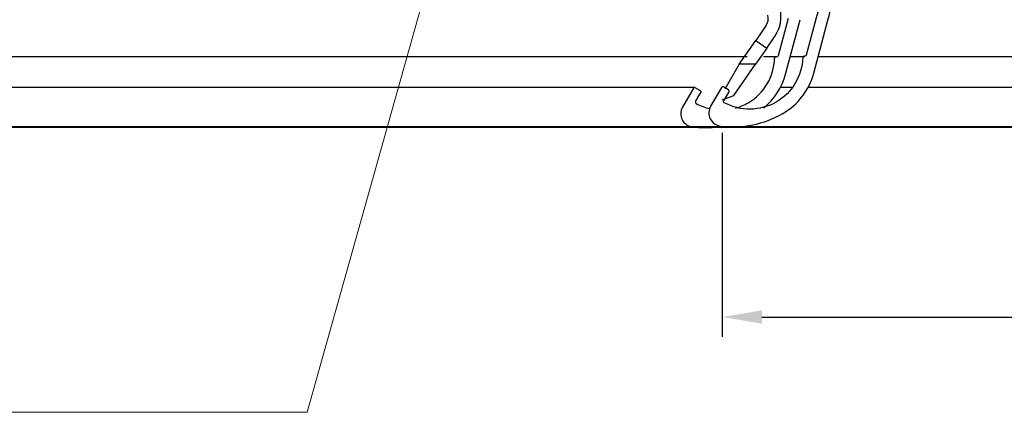
# Model space of a CAD drawing. Units: millimetres. Extents: x -2177 to 2170, y -1230 to 1912.
# Drawn here: x 906 to 1054, y -1162 to -1103 of the extents above; entities that cross this region are included whole.
import ezdxf

# ---------------------------------------------------------------- set-up
doc = ezdxf.new("R2010")
doc.units = ezdxf.units.MM
doc.header["$PDMODE"] = 3
doc.layers.get('0').update_dxf_attribs({"linetype": 'CONTINUOUS', "lineweight": 5})
doc.layers.get('DEFPOINTS').update_dxf_attribs({"linetype": 'CONTINUOUS'})
doc.layers.add('DIM', color=1, linetype='CONTINUOUS', lineweight=25)
doc.layers.add('TEXT', color=191, linetype='CONTINUOUS', lineweight=20)
doc.layers.add('Groen', color=3, linetype='CONTINUOUS')
doc.layers.add('LE_RED', color=1, linetype='CONTINUOUS')
doc.styles.add('ROMANS', font='romans.shx')
doc.styles.get("Standard").update_dxf_attribs({"font": 'txt.shx', "width": 0.76})
doc.dimstyles.get("Standard").update_dxf_attribs({"dimtxt": 3.5, "dimasz": 3, "dimexe": 3, "dimexo": 3, "dimgap": 1, "dimtad": 1, "dimdec": 0, "dimzin": 0, "dimdsep": 46, "dimtxsty": 'Standard', "dimcen": 0.09, "dimadec": 0, "dimazin": 0, "dimtfac": 1, "dimtdec": 0, "dimtofl": 0, "dimtmove": 0, "dimatfit": 3, "dimfxl": 1, "dimtolj": 1, "dimtzin": 0, "dimarcsym": 0})

# ---------------------------------------------------------------- blocks, each defined once
blk = doc.blocks.new('_100R_00105')
at = {"layer": 'Groen'}
for p, q in [((235.45, 10.67), (71.03, 10.67)), ((239.77, 10.67), (237.89, 10.67))]:
    blk.add_line(p, q, dxfattribs=at)
for points in [[(241.61, 16.47), (240.1, 10.82)], [(241.23, 8.08), (243.43, 16.28)], [(227.52, 6.05), (0, 6.05), (0, 10.47), (0, 10.67)], [(239.91, 10.67), (239.77, 10.67)], [(229.07, 0), (0, 0), (0, 0.12), (0, 3.1), (0, 5.95), (0, 6.05)], [(227.34, 5.95), (225.7, 3.1)], [(228.4, 5.57), (227.62, 6.02)], [(227.67, 3.92), (228.47, 5.3)]]:
    blk.add_lwpolyline(points, dxfattribs=at)
for centre, major_axis, start_param, end_param in [((231.57, 10.67), (0, -8), 0.523599, 1.546404), ((239.77, 10.47), (0.2, 0), 1.570796, 3.1172), ((239.91, 10.87), (0.2, 0), 4.712339, 6.021336), ((231.57, 10.67), (10, 0), 5.402206, 6.021386), ((227.52, 5.85), (0.2, 0), 1.570796, 2.617994), ((227.52, 5.85), (0.2, 0), 1.047205, 1.570803), ((228.3, 5.4), (0.2, 0), 5.759516, 7.330313), ((227.43, 2.1), (2, 0), 2.617994, 4.586093), ((227.84, 3.82), (0.2, 0), 2.617834, 4.214274), ((231.57, 10.67), (8, 0), 4.214434, 4.492468), ((231.57, 10.67), (8, 0), 4.980764, 5.235988), ((229.07, 15), (0, -15), 6.156894, 6.28319), ((229.07, 15), (0, -15), 0.000003, 0.144035)]:
    blk.add_ellipse(centre, major_axis=major_axis, ratio=1, start_param=start_param, end_param=end_param, dxfattribs=at)
blk = doc.blocks.new('100R_00106')
at = {"layer": 'Groen'}
blk.add_lwpolyline([(-40.31, 25.77, 0.414214), (-40.11, 25.97), (-40.11, 26.87, 0.414214), (-40.31, 27.07), (-41.9, 27.07, -0.421745), (-42.1, 27.28, -0.26109), (-38.11, 34, -0.261424), (-30.28, 34.1, 0.407087), (-30.01, 34.17), (-29.94, 34.29, -0.339454), (-29.71, 34.39), (-24.06, 32.87), (-24.07, 32.87, -0.208136), (-18.81, 28.98), (15.69, -30.78, -0.208035), (16.44, -37.28), (14.92, -42.93, -0.339454), (14.73, -43.07), (14.59, -43.07, 0.407087), (14.39, -43.27, -0.261424), (10.39, -50, -0.26109), (2.57, -50.1, -0.421745), (2.49, -49.83), (3.29, -48.44, 0.414214), (3.22, -48.17), (2.44, -47.72, 0.414214), (2.17, -47.79), (0.52, -50.64, 0.535992), (2, -53.62, 0.163919), (11.39, -51.73, 0.198912), (16.05, -45.66), (18.25, -37.47, 0.198912), (17.25, -29.88), (-17.25, 29.88, 0.198912), (-23.32, 34.54), (-31.52, 36.73, 0.198912), (-39.11, 35.73, 0.163982), (-45.44, 28.55, 0.234072), (-45.33, 26.77, 0.268263), (-43.6, 25.77), (-40.31, 25.77)], format="xyb", dxfattribs=at)
blk = doc.blocks.new('100R_00160')
at = {"layer": 'Groen'}
blk.add_lwpolyline([(469.06, 0), (353.31, 0), (349.07, 0), (233.31, 0), (229.07, 0), (0, 0), (0, 0), (0, 0.12), (0, 2.67)], dxfattribs=at)
blk = doc.blocks.new('100R-BRACKET_00092')
at = {"layer": 'LE_RED'}
for p, q in [((68.46, -89.78), (66.93, -91.99)), ((64.43, -95.59), (66.93, -91.99)), ((66.93, -91.99), (68.57, -93.13)), ((66.93, -91.99), (68.57, -93.13)), ((68.57, -93.13), (69.84, -91.3)), ((68.57, -93.13), (66.87, -95.59)), ((64.43, -95.59), (62.27, -99.33)), ((63.62, -100.28), (66.87, -95.59)), ((66.87, -95.59), (64.43, -95.59)), ((66.87, -95.59), (64.43, -95.59)), ((61.86, -100.92), (63.62, -100.28))]:
    blk.add_line(p, q, dxfattribs=at)
for centre, radius, end in [((65.73, -88.45), 5, 14.2578), ((66.81, -88.65), 2, 14.0606)]:
    blk.add_arc(centre, radius, 325.2885, end, dxfattribs=at)
blk = doc.blocks.new('_100R')
at = {"layer": 'Groen'}
for p, q in [((355.45, 9.06), (246.17, 9.06)), ((242.35, 4.44), (240.44, 4.44)), ((347.52, 4.44), (244.69, 4.44))]:
    blk.add_line(p, q, dxfattribs=at)
for points in [[(244.15, 9.06), (244.01, 9.06), (241.93, 9.06)], [(349.07, -1.61), (233.32, -1.61), (229.07, -1.61), (0, -1.61), (0, -1.61), (0, -1.49), (0, 1.49), (0, 4.34), (0, 4.44)]]:
    blk.add_lwpolyline(points, dxfattribs=at)
blk = doc.blocks.new('100R-CORNER-SIDE-VIEW')
at = {"linetype": 'ByBlock'}
for name, p in [('100R-BRACKET_00092', (169.81, 105.14)), ('_100R', (0, 1.61))]:
    blk.add_blockref(name, p, dxfattribs=at)
for name, p in [('100R_00160', (0, 0.12)), ('_100R_00105', (0, 0)), ('100R_00106', (229.42, 53.86))]:
    blk.add_blockref(name, p)
blk = doc.blocks.new('*D280')
at = {"layer": 'DEFPOINTS', "color": 0, "ltscale": 1.5, "transparency": 16777216}
for p in [(1011.88, -1117.08), (1131.88, -1117.08), (1131.88, -1147.86)]:
    blk.add_point(p, dxfattribs=at)
at = {"layer": 'DIM', "color": 0, "lineweight": -2, "ltscale": 1.5, "transparency": 16777216}
for p, q in [((1011.88, -1120.08), (1011.88, -1150.86)), ((1131.88, -1120.08), (1131.88, -1150.86)), ((1017.88, -1147.86), (1125.88, -1147.86))]:
    blk.add_line(p, q, dxfattribs=at)
at = {"layer": 'DIM', "color": 0, "ltscale": 1.5, "transparency": 16777216}
for points in [[(1017.88, -1146.86), (1017.88, -1148.86), (1011.88, -1147.86)], [(1125.88, -1146.86), (1125.88, -1148.86), (1131.88, -1147.86)]]:
    blk.add_solid(points, dxfattribs=at)
at = {"layer": 'DIM', "color": 0, "ltscale": 1.5, "transparency": 16777216, "insert": (1071.88, -1141.86), "char_height": 8, "attachment_point": 5, "style": 'ROMANS'}
blk.add_mtext('\\A1;120', dxfattribs=at)

msp = doc.modelspace()

# ---------------------------------------------------------------- linework, layer by layer
at = {"layer": 'TEXT', "ltscale": 1.5}
for p, q in [((949.34, -1162.23), (974.39, -1072.88)), ((767.09, -1162.23), (949.34, -1162.23))]:
    msp.add_line(p, q, dxfattribs=at)

# ---------------------------------------------------------------- block references
at = {"linetype": 'ByBlock'}
msp.add_blockref('100R-CORNER-SIDE-VIEW', (780.21, -1119.31), dxfattribs=at)

# ---------------------------------------------------------------- dimensions: what is measured, and where the dimension line sits
at = {"layer": 'DIM', "ltscale": 1.5}
dim = msp.add_linear_dim(base=(1131.88, -1147.86), p1=(1011.88, -1117.08), p2=(1131.88, -1117.08), dimstyle='Standard', override={"dimtxt": 8, "dimasz": 6, "dimgap": 2, "dimtxsty": 'ROMANS'}, dxfattribs=at)
dim.commit()
dim.dimension.update_dxf_attribs({"geometry": '*D280', "text_midpoint": (1071.88, -1141.86)})

doc.saveas('drawing.dxf')
